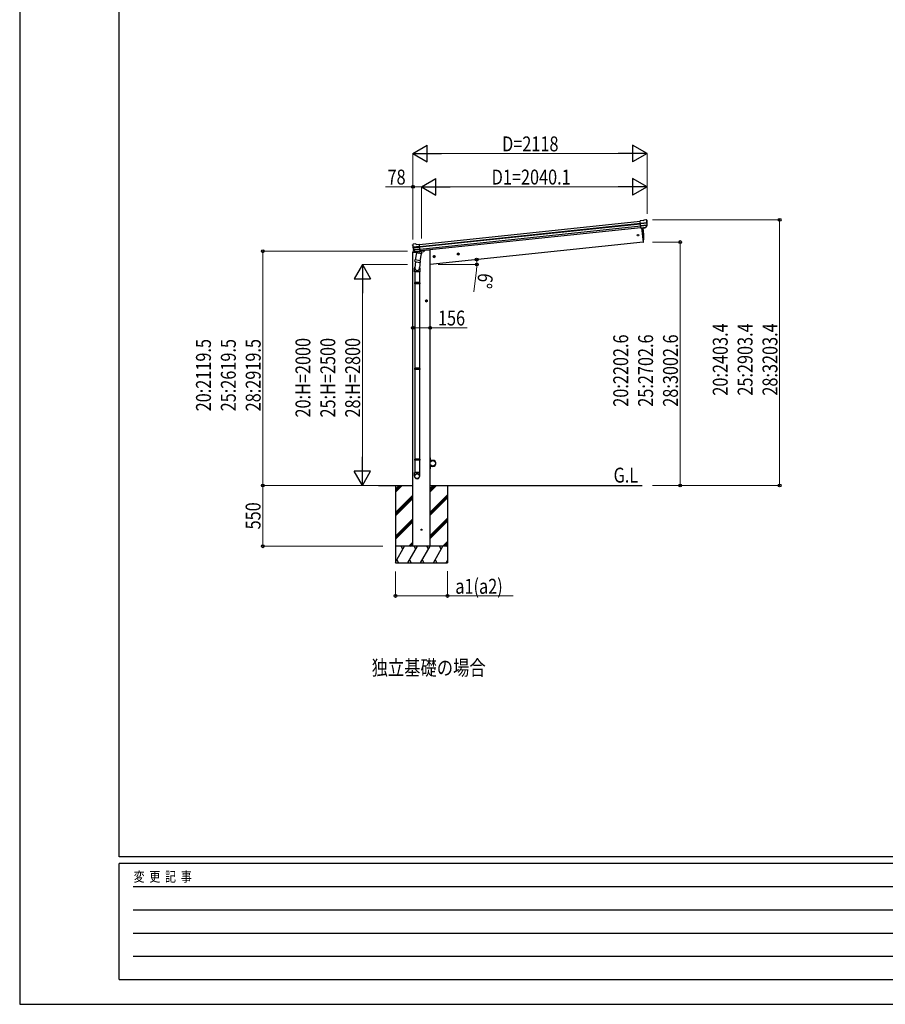
# Model space of a CAD drawing. Units: millimetres. Extents: x 0 to 25230, y 0 to 17820.
# Drawn here: x 0 to 7831, y 0 to 8910 of the extents above; entities that cross this region are included whole.
import ezdxf

# ---------------------------------------------------------------- set-up
doc = ezdxf.new("R2010")
doc.units = ezdxf.units.MM
doc.linetypes.add('YCENTER_1', pattern=[13, 10, -1, 1, -1])
for name, color, linetype, lineweight in [('USER1', 3, 'Continuous', 13), ('YKK_13', 4, 'Continuous', 30), ('YKK_A1', 4, 'Continuous', 30), ('YKK_D', 6, 'Continuous', 13), ('YKK_ZWAK', 7, 'Continuous', 30)]:
    doc.layers.add(name, color=color, linetype=linetype, lineweight=lineweight)
doc.styles.add('text-b', font='extslim2.shx', dxfattribs={"width": 0.8, "bigfont": 'extfont2.shx'})

msp = doc.modelspace()

# ---------------------------------------------------------------- linework, layer by layer
at = {"layer": 'YKK_13'}
for p, q in [((5639.9, 7091.6), (5613.3, 7088.8)), ((5620.1, 7024.2), (5613.3, 7088.8)), ((5615.5, 7068.3), (5675.2, 7074.5)), ((5675.7, 7068.7), (5616.1, 7062.4)), ((5674.9, 7051.9), (5617.8, 7045.9)), ((5673.5, 7047.3), (5618.3, 7041.5)), ((5639.9, 7091.6), (5651.5, 7098.5)), ((5651.5, 7098.5), (5651.5, 7098.5)), ((5652.7, 7099), (5666.2, 7100.4)), ((5652.7, 7099), (5652.7, 7099)), ((5664.9, 7030.7), (5674.4, 7049)), ((5666, 7030.2), (5676.1, 7048.5)), ((5666.2, 7100.4), (5666.2, 7100.4)), ((5669.8, 7099.3), (5669.8, 7099.3)), ((5669.8, 7099.3), (5674.2, 7095.8)), ((5674.2, 7095.8), (5675, 7095.1)), ((5676.4, 7091.4), (5676.1, 7093.2)), ((5663.5, 7029), (5620.1, 7024.5)), ((5620.1, 7024.2), (5630.1, 7025.3)), ((5630.1, 7025.3), (5630.3, 7025.2)), ((5630.3, 7025.2), (5655.7, 7027.9)), ((5655.7, 7027.9), (5655.9, 7028)), ((5655.9, 7028), (5663.6, 7028.8)), ((3555, 6868.4), (3554.9, 6870.3)), ((3556.3, 6873.2), (3555.6, 6872.3)), ((3559.8, 6877.5), (3556.3, 6873.2)), ((3559.8, 6877.5), (3559.8, 6877.5)), ((3576.7, 6880.8), (3563.2, 6879.3)), ((3563.2, 6879.3), (3563.2, 6879.3)), ((3576.7, 6880.8), (3576.7, 6880.8)), ((3590.7, 6876.2), (3577.9, 6880.6)), ((3577.9, 6880.6), (3577.9, 6880.6)), ((3590.7, 6876.2), (3617.3, 6879)), ((3624, 6814.4), (3617.3, 6879)), ((3555.3, 6809.8), (3554.4, 6803)), ((3554.4, 6803), (3588.1, 6806.6)), ((3574.8, 6814.2), (3558, 6812.4)), ((3619.4, 6858.5), (3559.7, 6852.2)), ((3560.4, 6846.3), (3620, 6852.6)), ((3577.9, 6810.8), (3564.2, 6826.5)), ((3564.7, 6830.1), (3621.8, 6836.1)), ((3578.9, 6811.4), (3565.8, 6827.4)), ((3567.1, 6825.9), (3622.2, 6831.7)), ((3591.4, 6801.5), (3578, 6735.8)), ((3588.2, 6810.7), (3580.5, 6809.9)), ((3580.6, 6810.1), (3624, 6814.7)), ((3581.4, 6809.9), (3583, 6810)), ((3583, 6810), (3620.5, 6814)), ((3584.7, 6809.6), (3584.6, 6808.8)), ((3585.2, 6807.7), (3610, 6798)), ((3588.5, 6810.6), (3588.2, 6810.7)), ((3613.8, 6813.3), (3588.5, 6810.6)), ((3636.3, 6792.4), (3591.4, 6801.5)), ((3593.6, 6804.4), (3592.9, 6801.2)), ((3614.4, 6812.9), (3611.4, 6798.6)), ((3614.1, 6813.4), (3613.8, 6813.3)), ((3624, 6814.4), (3614.1, 6813.4)), ((3620.5, 6814), (3622.1, 6814.1)), ((3622.9, 6726.7), (3636.3, 6792.4)), ((3623.9, 6816), (3624.8, 6815.8)), ((3624.8, 6815.8), (3636, 6798.9)), ((3628.2, 6810.8), (3657.4, 6813.8)), ((3636, 6798.9), (3634.7, 6792.7)), ((3662.3, 6821.4), (3661.9, 6818.2)), ((3580.4, 6720.6), (3574.9, 6664.8)), ((3575.5, 6723.6), (3578, 6735.8)), ((3575.8, 6722.2), (3575.8, 6722.2)), ((3577.1, 6721.2), (3618, 6712.9)), ((3622.9, 6726.7), (3578, 6735.8)), ((3623.3, 6728.9), (3616.7, 6661.1)), ((3622.9, 6726.7), (3620.3, 6714.2)), ((3572.7, 6627.7), (3572.7, 6662)), ((3618.7, 6627.7), (3572.7, 6627.7)), ((3574.7, 6627.7), (3574.7, 6530.9)), ((3616.7, 6627.7), (3616.7, 6530.9)), ((3618.7, 6662.3), (3618.7, 6627.7)), ((3572.7, 6528.9), (3573.7, 6530.9)), ((3618.7, 6528.9), (3572.7, 6528.9)), ((3572.7, 6528.9), (3572.7, 6520.9)), ((3618.7, 6520.9), (3572.7, 6520.9)), ((3572.7, 6520.9), (3573.7, 6518.9)), ((3617.7, 6530.9), (3573.7, 6530.9)), ((3617.7, 6518.9), (3573.7, 6518.9)), ((3574.7, 6518.9), (3574.7, 5755.1)), ((3616.7, 6518.9), (3616.7, 5755.1)), ((3618.7, 6528.9), (3617.7, 6530.9)), ((3618.7, 6520.9), (3617.7, 6518.9)), ((3618.7, 6528.9), (3618.7, 6520.9)), ((3572.7, 5753.1), (3573.7, 5755.1)), ((3618.7, 5753.1), (3572.7, 5753.1)), ((3572.7, 5753.1), (3572.7, 5745.1)), ((3618.7, 5745.1), (3572.7, 5745.1)), ((3572.7, 5745.1), (3573.7, 5743.1)), ((3617.7, 5755.1), (3573.7, 5755.1)), ((3617.7, 5743.1), (3573.7, 5743.1)), ((3574.7, 5743.1), (3574.7, 4934.6)), ((3616.7, 5743.1), (3616.7, 4934.6)), ((3618.7, 5753.1), (3617.7, 5755.1)), ((3618.7, 5745.1), (3617.7, 5743.1)), ((3618.7, 5753.1), (3618.7, 5745.1)), ((3572.7, 4932.6), (3573.7, 4934.6)), ((3618.7, 4932.6), (3572.7, 4932.6)), ((3572.7, 4932.6), (3572.7, 4924.6)), ((3618.7, 4924.6), (3572.7, 4924.6)), ((3572.7, 4924.6), (3573.7, 4922.6)), ((3617.7, 4934.6), (3573.7, 4934.6)), ((3617.7, 4922.6), (3573.7, 4922.6)), ((3574.7, 4922.6), (3574.7, 4812.6)), ((3616.7, 4922.6), (3616.7, 4812.6)), ((3618.7, 4932.6), (3617.7, 4934.6)), ((3618.7, 4924.6), (3617.7, 4922.6)), ((3618.7, 4932.6), (3618.7, 4924.6)), ((3713.1, 4945), (3715.1, 4945)), ((3713.1, 4945), (3713.1, 4922.3)), ((3715.1, 4922.3), (3715.1, 4945)), ((3738.1, 4922.3), (3715.1, 4922.3)), ((3715.1, 4920.3), (3738.1, 4920.3)), ((3572.7, 4778.4), (3572.7, 4812.6)), ((3618.7, 4812.6), (3572.7, 4812.6)), ((3618.7, 4778.4), (3618.7, 4812.6)), ((3713.1, 4845), (3713.1, 4867.7)), ((3713.1, 4845), (3715.1, 4845)), ((3715.1, 4869.7), (3738.1, 4869.7)), ((3715.1, 4867.7), (3715.1, 4845)), ((3738.1, 4867.7), (3715.1, 4867.7))]:
    msp.add_line(p, q, dxfattribs=at)
at = {"layer": 'YKK_13', "ltscale": 20}
for p, q in [((5627, 7025), (5640.4, 6897.6)), ((5640.4, 6897.6), (5642.5, 6897.9))]:
    msp.add_line(p, q, dxfattribs=at)
for centre, radius in [((5593.6, 6960.1), 6.5), ((3635.3, 4295.1), 5)]:
    msp.add_circle(centre, radius, dxfattribs=at)
at = {"layer": 'YKK_13'}
for centre, radius, start, end in [((5653, 7096), 3, 96.02369, 120.97631), ((5666.7, 7095.4), 5, 51.04426, 95.95574), ((5482.9, 7069.7), 192.4, 1.4271, 6.57578), ((5671.7, 7050.4), 3, 332.69111, 354.20009), ((5475.5, 7070.3), 200.2, 354.20009, 359.53883), ((5720.5, 7076.7), 45.3, 182.67122, 185.64518), ((5675.9, 7067.3), 1.35, 95.1605, 97.91927), ((5678.5, 7068.9), 2.74, 179.02151, 184.43412), ((5673.5, 7050), 3, 331, 354.13916), ((5475.5, 7070.3), 202, 354.13916, 6), ((5663.4, 7031.7), 2.99, 285.2717, 331.00739), ((3755.9, 6889.5), 202, 186, 197.86084), ((3748.8, 6887.5), 192.4, 185.42422, 190.5729), ((3563.7, 6874.4), 5, 96.04426, 140.95574), ((3577, 6877.8), 3, 71.02369, 95.97631), ((3558.3, 6809.4), 3, 96, 172.5), ((3515, 6844.8), 45.3, 6.35482, 9.32878), ((3557.7, 6846), 2.74, 7.56588, 12.97849), ((3560.5, 6845), 1.35, 94.08073, 96.8395), ((3755.9, 6889.5), 200.2, 192.46117, 197.79991), ((3566.5, 6828.5), 3, 197.86084, 221), ((3568.2, 6829.3), 3, 197.79991, 219.30889), ((3580.2, 6812.8), 2.99, 220.99261, 266.7283), ((3581.3, 6810.4), 0.5, 240.73754, 276), ((3584.3, 6809.7), 0.5, 348.5, 96), ((3585.6, 6808.6), 1, 168.5, 248.5), ((3610.4, 6798.9), 1.03, 242.53897, 344.46569), ((3614.9, 6812.8), 0.604, 93.09842, 164.70595), ((3622, 6814.6), 0.5, 276, 311.26246), ((3656.9, 6818.8), 5, 276, 352.5), ((3577.4, 6723.2), 1.95, 167.54017, 209.97766), ((3577.5, 6723.2), 2, 209.90962, 258.5), ((3618.4, 6714.9), 2, 258.5, 341.96843), ((3602.7, 6662), 30, 177.45142, 180), ((3715.1, 4922.3), 2, 180, 270), ((3738.1, 4895), 27.3, 270, 90), ((3738.1, 4895), 25.3, 270, 90), ((3715.1, 4867.7), 2, 90, 180)]:
    msp.add_arc(centre, radius, start, end, dxfattribs=at)
at = {"layer": 'YKK_13', "ltscale": 20}
for centre, radius, start, end in [((4745.8, 6937.8), 900, 357.63919, 5.64986), ((5642, 6900.8), 3, 278, 357.63919)]:
    msp.add_arc(centre, radius, start, end, dxfattribs=at)
at = {"layer": 'YKK_13'}
for centre, major_axis, ratio, start_param, end_param in [((5674.2, 7091.8), (-0.87, 5.91), 0.020485, 0.671432, 1.569131), ((5668.8, 7096.3), (5.88, -1.31), 0.24881, 0.460585, 0.464104), ((5673.1, 7092.8), (-2.34, 1.9), 0.995767, 3.985972, 4.712389), ((5477.8, 7048.3), (-20.9, 199), 0.994373, 4.711379, 4.727754), ((5663.2, 7032), (-0.11, 3), 0.642905, 3.245938, 4.203928), ((5663.3, 7031.8), (1.66, -2.51), 0.997631, 5.80419, 5.892948), ((5663.2, 7031.9), (3.53, -2.11), 0.650902, 5.256145, 5.328955), ((5665.6, 7032.3), (1.08, 3.13), 0.040856, 2.113504, 2.141625), ((3595.7, 6662.3), (23, 0), 0.996195, 2.621936, 6.60748), ((3595.7, 6662.3), (21, 0), 0.996195, 3.02155, 6.224799), ((3595.7, 4780.2), (-23, 0), 0.996195, 3.141593, 6.283185), ((3595.7, 4778.4), (-23, 0), 0.996195, 3.141593, 6.283185), ((3595.7, 4778.4), (0, -23.4), 0.981806, 4.712389, 7.853982)]:
    msp.add_ellipse(centre, major_axis=major_axis, ratio=ratio, start_param=start_param, end_param=end_param, dxfattribs=at)
at = {"layer": 'YKK_13', "extrusion": (0, 0, -1)}
for centre, major_axis, ratio, start_param, end_param in [((3557.9, 6870.4), (1.9, 2.34), 0.995767, 3.985972, 4.712389), ((3561.5, 6874.8), (-5.48, -2.51), 0.24881, 0.460585, 0.464104), ((3557.2, 6869.3), (-0.38, 5.97), 0.020485, 0.671432, 1.569131), ((3758.2, 6867.6), (-20.9, 199), 0.994373, 4.711379, 4.727754), ((3577.9, 6812.8), (-1.71, 2.84), 0.040856, 2.113504, 2.141625), ((3580.3, 6813.1), (-0.51, 2.96), 0.642905, 3.245938, 4.203928), ((3580.3, 6813), (-3.02, -2.79), 0.650902, 5.256145, 5.328955), ((3580.2, 6812.9), (-1.1, -2.8), 0.997631, 5.80419, 5.892948)]:
    msp.add_ellipse(centre, major_axis=major_axis, ratio=ratio, start_param=start_param, end_param=end_param, dxfattribs=at)
at = {"layer": 'YKK_13'}
msp.add_ellipse((3595.7, 4778.4), major_axis=(21, 0), ratio=0.996195, dxfattribs=at)
at = {"layer": 'YKK_A1'}
for p, q in [((3617.5, 6877), (5613.6, 7086.8)), ((3619.5, 6858.1), (5615.5, 7067.9)), ((3619.9, 6853.9), (5616, 7063.7)), ((3622, 6834.1), (5618.1, 7043.9)), ((5619.8, 7027.1), (3623.7, 6817.3)), ((3400.1, 4633.4), (3461.7, 4695.1)), ((3400.1, 4647.6), (3447.5, 4695.1)), ((3400.1, 4661.7), (3433.4, 4695.1)), ((3713.1, 4638.1), (3770.1, 4695.1)), ((3713.1, 4652.2), (3755.9, 4695.1)), ((3713.1, 4666.3), (3741.8, 4695.1)), ((3400.1, 4449.6), (3557.1, 4606.6)), ((3400.1, 4435.4), (3557.1, 4592.4)), ((3400.1, 4421.3), (3557.1, 4578.3)), ((3713.1, 4454.2), (3870.1, 4611.2)), ((3713.1, 4440.1), (3870.1, 4597.1)), ((3713.1, 4425.9), (3870.1, 4582.9)), ((3400.1, 4237.4), (3557.1, 4394.4)), ((3400.1, 4223.3), (3557.1, 4380.3)), ((3400.1, 4209.2), (3557.1, 4366.2)), ((3713.1, 4242.1), (3870.1, 4399.1)), ((3713.1, 4227.9), (3870.1, 4384.9)), ((3713.1, 4213.8), (3870.1, 4370.8)), ((3870.1, 4145.1), (3400.1, 4145.1)), ((3400.1, 4001.9), (3482.7, 4145.1)), ((3467.7, 4119.1), (3452.7, 4145.1)), ((3511.6, 3995.1), (3598.2, 4145.1)), ((3519.8, 4145.1), (3557.1, 4182.3)), ((3533.9, 4145.1), (3557.1, 4168.2)), ((3548.1, 4145.1), (3557.1, 4154)), ((3583.2, 4119.1), (3568.2, 4145.1)), ((3627, 3995.1), (3713.6, 4145.1)), ((3698.6, 4119.1), (3683.6, 4145.1)), ((3742.5, 3995.1), (3829.1, 4145.1)), ((3814.1, 4119.1), (3799.1, 4145.1)), ((3828.2, 4145.1), (3870.1, 4187)), ((3842.3, 4145.1), (3870.1, 4172.8)), ((3856.5, 4145.1), (3870.1, 4158.7)), ((3411.1, 4021), (3426.1, 3995.1)), ((3526.6, 4021), (3541.6, 3995.1)), ((3642, 4021), (3657, 3995.1)), ((3757.5, 4021), (3772.5, 3995.1)), ((3858, 3995.1), (3870.1, 4016)), ((3400.1, 3995.1), (3870.1, 3995.1))]:
    msp.add_line(p, q, dxfattribs=at)
at = {"layer": 'YKK_A1', "ltscale": 20}
for p, q in [((5627, 7025), (5640.4, 6897.6)), ((5640.4, 6897.6), (3713.1, 6695)), ((3557.6, 4145.1), (3557.6, 6803.3)), ((3693.1, 6824), (3662.2, 6820.8)), ((3713.1, 6824), (3693.1, 6824)), ((3713.1, 4145.1), (3713.1, 6824)), ((3247.1, 4695), (3557.6, 4695)), ((3400.1, 4695.1), (3400.1, 3995.1)), ((3713.1, 4695), (5632, 4695)), ((3870.1, 4695.1), (3870.1, 3995.1))]:
    msp.add_line(p, q, dxfattribs=at)
at = {"layer": 'YKK_A1', "linetype": 'Continuous', "ltscale": 0.5}
for p, q in [((3748.5, 6773.6), (3742.4, 6769.2)), ((3755.3, 6770.6), (3748.5, 6773.6)), ((3967.3, 6796.6), (3961.2, 6792.2)), ((3961.2, 6792.2), (3962, 6784.8)), ((3962, 6784.8), (3968.9, 6781.7)), ((3974.1, 6793.6), (3967.3, 6796.6)), ((3968.9, 6781.7), (3974.9, 6786.1)), ((3974.9, 6786.1), (3974.1, 6793.6)), ((3742.4, 6769.2), (3743.2, 6761.8)), ((3743.2, 6761.8), (3750.1, 6758.7)), ((3750.1, 6758.7), (3756.1, 6763.1)), ((3756.1, 6763.1), (3755.3, 6770.6)), ((3679.1, 6373), (3672.6, 6369.2)), ((3672.6, 6369.2), (3672.6, 6361.7)), ((3672.6, 6361.7), (3679.1, 6357.9)), ((3685.6, 6369.2), (3679.1, 6373)), ((3679.1, 6357.9), (3685.6, 6361.7)), ((3685.6, 6361.7), (3685.6, 6369.2))]:
    msp.add_line(p, q, dxfattribs=at)
at = {"layer": 'YKK_A1', "linetype": 'YCENTER_1', "ltscale": 0.5}
for p, q in [((3750.3, 6756.2), (3748.2, 6776.1)), ((3978, 6790.2), (3958.1, 6788.1)), ((3969.1, 6779.2), (3967, 6799.1)), ((3759.2, 6767.2), (3739.3, 6765.1)), ((3689.1, 6365.4), (3669.1, 6365.4)), ((3679.1, 6355.4), (3679.1, 6375.4))]:
    msp.add_line(p, q, dxfattribs=at)
at = {"layer": 'YKK_A1', "linetype": 'Continuous', "ltscale": 0.5}
for centre, radius in [((3749.3, 6766.2), 8.5), ((3749.3, 6766.2), 7.7), ((3749.3, 6766.2), 6.5), ((3968.1, 6789.2), 8.5), ((3968.1, 6789.2), 7.7), ((3968.1, 6789.2), 6.5), ((3679.1, 6365.4), 8.5), ((3679.1, 6365.4), 7.7), ((3679.1, 6365.4), 6.5)]:
    msp.add_circle(centre, radius, dxfattribs=at)
at = {"layer": 'YKK_A1'}
msp.add_circle((3738.1, 4895), 25, dxfattribs=at)
at = {"layer": 'YKK_D', "lineweight": -2}
for p, q in [((3557.1, 7698.4), (3687, 7773.4)), ((3687, 7623.4), (3687, 7773.4)), ((5675.4, 7698.4), (5545.5, 7773.4)), ((5545.5, 7773.4), (5545.5, 7623.4)), ((3557.1, 7698.4), (3687, 7623.4)), ((3557.1, 7698.4), (3816.9, 7698.4)), ((5675.4, 7698.4), (5415.6, 7698.4)), ((5675.4, 7698.4), (5545.5, 7623.4)), ((3635.3, 7398.4), (3765.2, 7473.4)), ((3635.3, 7398.4), (3765.2, 7323.4)), ((3635.3, 7398.4), (3895.1, 7398.4)), ((3765.2, 7323.4), (3765.2, 7473.4)), ((5675.4, 7398.4), (5415.6, 7398.4)), ((5675.4, 7398.4), (5545.5, 7473.4)), ((5545.5, 7473.4), (5545.5, 7323.4)), ((5675.4, 7398.4), (5545.5, 7323.4)), ((3100.1, 6695.1), (3025.1, 6565.2)), ((3100.1, 6695.1), (3175.1, 6565.2)), ((3100.1, 6695.1), (3100.1, 6435.3)), ((3025.1, 6565.2), (3175.1, 6565.2)), ((3100.1, 4695), (3100.1, 4954.8)), ((3100.1, 4695), (3025.1, 4824.9)), ((3175.1, 4824.9), (3025.1, 4824.9)), ((3100.1, 4695), (3175.1, 4824.9))]:
    msp.add_line(p, q, dxfattribs=at)
at = {"layer": 'YKK_D'}
for p, q in [((3557.1, 6931), (3557.1, 7699.4)), ((3707.1, 7698.4), (5525.4, 7698.4)), ((5675.4, 7153.7), (5675.4, 7699.4)), ((3557.6, 7398.4), (3308.2, 7398.4)), ((3557.6, 6921), (3557.6, 7399.4)), ((3635.3, 7398.4), (3557.6, 7398.4)), ((3635.3, 6929.1), (3635.3, 7399.4)), ((3635.3, 6930.1), (3635.3, 7399.4)), ((3785.3, 7398.4), (5525.4, 7398.4)), ((5675.4, 7153.7), (5675.4, 7399.4)), ((5726.3, 7098.4), (6876.4, 7098.4)), ((6875.4, 7098.4), (6875.4, 4695)), ((5726.3, 6897.6), (5976.4, 6897.6)), ((5975.4, 6897.6), (5975.4, 4695)), ((3507.6, 6814.5), (2199.1, 6814.5)), ((2200.1, 6814.5), (2200.1, 4695)), ((3507.6, 6695.1), (3099.1, 6695.1)), ((3100.1, 6545.1), (3100.1, 4845)), ((3557.6, 6122.8), (3713.1, 6122.8)), ((3713.1, 6122.8), (4048.9, 6122.8)), ((3246.1, 4695), (2198.1, 4695)), ((3246.1, 4695), (2199.1, 4695)), ((2199.1, 4145), (2199.1, 4695)), ((3246.1, 4695), (3099.1, 4695)), ((5726.3, 4695), (5976.4, 4695)), ((5726.3, 4695), (6876.4, 4695)), ((3284.6, 4145), (2198.1, 4145)), ((3870.1, 3920.6), (3870.1, 3694.1)), ((3400.1, 3915.6), (3400.1, 3694.1)), ((3400.1, 3695.1), (3870.1, 3695.1)), ((3870.1, 3695.1), (4465.1, 3695.1))]:
    msp.add_line(p, q, dxfattribs=at)
at = {"layer": 'YKK_D', "ltscale": 20}
for p, q in [((3787.4, 6695), (4137, 6695)), ((4132.9, 6644.1), (4109, 6447.1))]:
    msp.add_line(p, q, dxfattribs=at)
at = {"layer": 'YKK_D', "linetype": 'ByBlock', "lineweight": -2}
for centre in [(3557.6, 7398.4), (6875.4, 7098.4), (5975.4, 6897.6), (2200.1, 6814.5), (4133.7, 6739.2), (4136, 6695), (3557.6, 6122.8), (3713.1, 6122.8), (2199.1, 4695), (2200.1, 4695), (5975.4, 4695), (6875.4, 4695), (2199.1, 4145), (3400.1, 3695.1), (3870.1, 3695.1)]:
    msp.add_circle(centre, 12.8, dxfattribs=at)
at = {"layer": 'YKK_D', "ltscale": 20}
for start, end in [(353.08641, 0), (0, 6)]:
    msp.add_arc((3713.1, 6695), 422.9, start, end, dxfattribs=at)
at = {"layer": 'YKK_ZWAK'}
for p, q in [((0, 17820), (0, 0)), ((900.1, 1335), (900.1, 17235)), ((24300.1, 1335), (900.1, 1335)), ((8700.1, 1275), (900.1, 1275)), ((900.1, 225), (900.1, 1275)), ((1027.6, 1065), (8550.1, 1065)), ((1027.6, 855), (8550.1, 855)), ((1027.6, 645), (8550.1, 645)), ((1027.6, 435), (8550.1, 435)), ((900.1, 225), (8700.1, 225)), ((0, 0), (25230, 0))]:
    msp.add_line(p, q, dxfattribs=at)

# ---------------------------------------------------------------- texts
at = {"layer": 'USER1', "style": 'text-b', "width": 0.8}
for s, p in [('G.L', (5373, 4721)), ('独立基礎の場合', (3184, 2978))]:
    msp.add_text(s, height=135, dxfattribs=at).set_placement(p)
at = {"layer": 'YKK_D', "style": 'text-b', "width": 0.8}
for s, p in [('D=2118', (4364.3, 7718.4)), ('78', (3328.2, 7418.4)), ('D1=2040.1', (4270.2, 7418.4)), ('156', (3784.1, 6142.8)), ('a1(a2)', (3941.1, 3715.1))]:
    msp.add_text(s, height=135, dxfattribs=at).set_placement(p)
for s, rotation, p in [('6°', 263.08641, (4150.3, 6621.8)), ('20:2403.4', 90, (6405.4, 5507.9)), ('25:2903.4', 90, (6630.4, 5507.9)), ('28:3203.4', 90, (6855.4, 5507.9)), ('20:2119.5', 90, (1730.1, 5366)), ('25:2619.5', 90, (1955.1, 5366)), ('28:2919.5', 90, (2180.1, 5366)), ('20:H=2000', 90, (2630.1, 5309.8)), ('25:H=2500', 90, (2855.1, 5309.8)), ('28:H=2800', 90, (3080.1, 5309.8)), ('20:2202.6', 90, (5505.4, 5407.5)), ('25:2702.6', 90, (5730.4, 5407.5)), ('28:3002.6', 90, (5955.4, 5407.5)), ('550', 90, (2179.1, 4297.6))]:
    msp.add_text(s, height=135, rotation=rotation, dxfattribs=at).set_placement(p)
at = {"layer": 'YKK_ZWAK', "style": 'text-b', "width": 0.8}
msp.add_text('変  更  記  事', height=90, dxfattribs=at).set_placement((1031.1, 1110))

doc.saveas('drawing.dxf')
